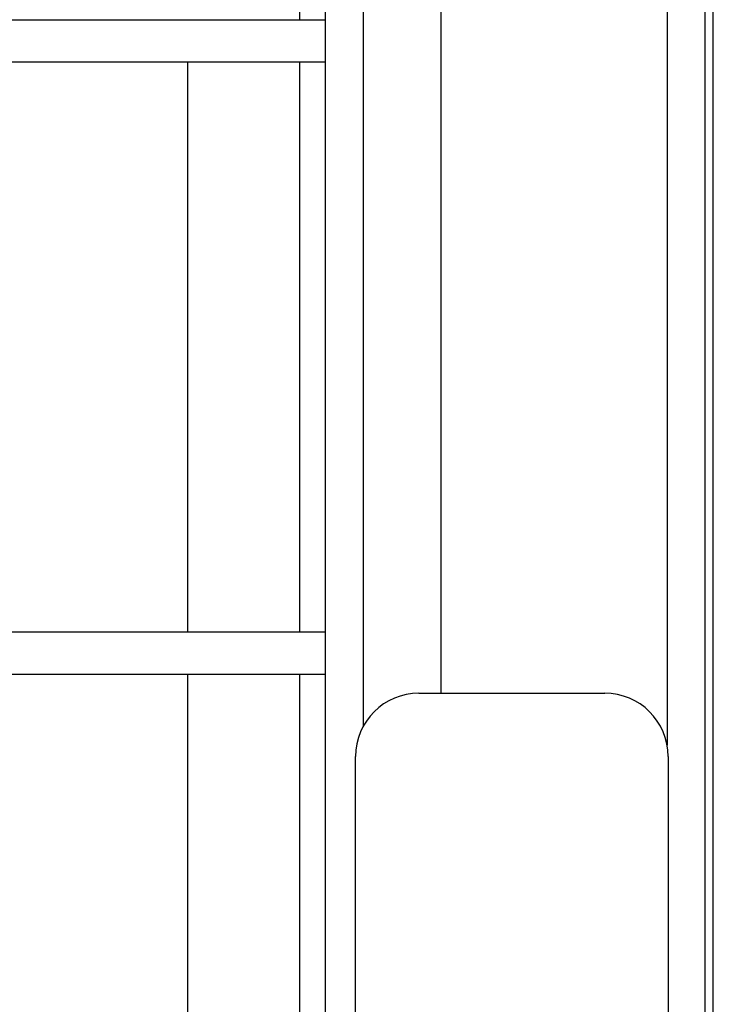
# Model space of a CAD drawing. Extents: x 21 to 295, y 22 to 258.
# Drawn here: x 142 to 144, y 239 to 241 of the extents above; entities that cross this region are included whole.
import ezdxf

# ---------------------------------------------------------------- set-up
doc = ezdxf.new("R2010")
doc.units = 0
doc.header["$MEASUREMENT"] = 0
doc.layers.add('TFR-TRI', color=7, linetype='CONTINUOUS')

msp = doc.modelspace()

# ---------------------------------------------------------------- linework, layer by layer
at = {"layer": 'TFR-TRI', "color": 18, "linetype": 'CONTINUOUS'}
for p, q in [((143.6325, 210.8754), (143.6325, 254.8676)), ((143.6478, 211.0609), (143.6478, 254.679)), ((142.8762, 253.5414), (142.8762, 240.7671)), ((142.9238, 253.5407), (142.9238, 237.1616)), ((143.5616, 252.4817), (143.5616, 239.4146)), ((142.9947, 252.4478), (142.9947, 239.4488)), ((143.1403, 239.5115), (143.1403, 252.3855)), ((141.9625, 240.7676), (142.9238, 240.7676)), ((141.9625, 240.6888), (142.9238, 240.6888)), ((142.6675, 240.6891), (142.6675, 239.6258)), ((142.8762, 240.6883), (142.8762, 239.6255)), ((141.8837, 239.6258), (142.9238, 239.6258)), ((141.8837, 239.5471), (142.9238, 239.5471)), ((142.6675, 239.5472), (142.6675, 236.9807)), ((142.8762, 239.5467), (142.8762, 237.0984)), ((143.099, 239.5117), (143.4454, 239.5117)), ((142.9809, 237.366), (142.9809, 239.3936)), ((143.5636, 239.3936), (143.5636, 209.5943))]:
    msp.add_line(p, q, dxfattribs=at)
for centre, start, end in [((143.099, 239.3936), 90, 180), ((143.4454, 239.3936), 0, 90)]:
    msp.add_arc(centre, 0.1181, start, end, dxfattribs=at)

doc.saveas('drawing.dxf')
